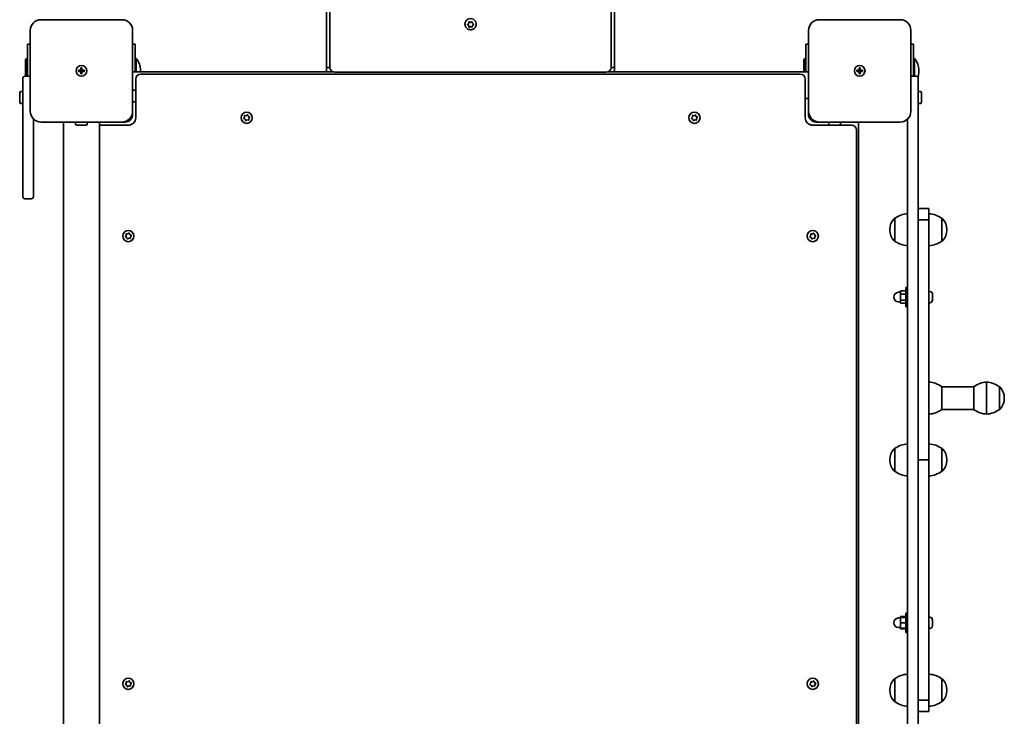
# Model space of a CAD drawing. Units: millimetres. Extents: x -6042 to 6252, y -4666 to 4963.
# Drawn here: x 301 to 1225, y -2042 to -1389 of the extents above; entities that cross this region are included whole.
import ezdxf

# ---------------------------------------------------------------- set-up
doc = ezdxf.new("R2010")
doc.units = ezdxf.units.MM
doc.layers.add('Widoczne (ISO)', color=7, linetype='Continuous', lineweight=35)

msp = doc.modelspace()

# ---------------------------------------------------------------- linework, layer by layer
at = {"layer": 'Widoczne (ISO)'}
for p, q in [((859.05, -1433.94), (859.05, -11.94)), ((856.05, -1433.38), (856.05, -18.8)), ((592.05, -45.84), (592.05, -1433.38)), ((589.05, -46.29), (589.05, -1433.94)), ((397.05, -1388.94), (321.05, -1388.94)), ((718.8, -1393.16), (718.8, -1393.06)), ((722.11, -1394.07), (721.23, -1393.38)), ((721.37, -1393.27), (722.32, -1392.53)), ((722.11, -1394.35), (721.37, -1393.77)), ((722.11, -1394.35), (722.11, -1394.07)), ((722.32, -1392.53), (722.49, -1391.35)), ((722.55, -1395.81), (722.32, -1394.23)), ((722.49, -1395.69), (722.32, -1394.51)), ((722.93, -1391.09), (724.05, -1391.54)), ((724.05, -1391.54), (725.17, -1391.09)), ((725.78, -1394.23), (725.55, -1395.81)), ((725.61, -1391.35), (725.78, -1392.53)), ((725.78, -1394.51), (725.61, -1395.69)), ((725.78, -1392.53), (726.73, -1393.27)), ((726.87, -1393.38), (725.78, -1394.23)), ((726.73, -1393.77), (725.78, -1394.51)), ((725.78, -1394.51), (725.78, -1394.23)), ((729.3, -1393.16), (729.3, -1393.06)), ((1127.05, -1388.94), (1051.05, -1388.94)), ((311.05, -1398.94), (311.05, -1474.94)), ((407.05, -1474.94), (407.05, -1398.94)), ((724.05, -1395.22), (722.55, -1395.81)), ((722.55, -1396.09), (722.55, -1395.81)), ((724.05, -1395.5), (722.93, -1395.94)), ((724.05, -1395.5), (724.05, -1395.22)), ((725.55, -1395.81), (724.05, -1395.22)), ((725.17, -1395.94), (724.05, -1395.5)), ((725.55, -1396.09), (725.55, -1395.81)), ((1041.05, -1398.94), (1041.05, -1474.94)), ((1137.05, -1474.94), (1137.05, -1398.94)), ((311.05, -1411.94), (308.55, -1411.94)), ((308.55, -1441.94), (308.55, -1411.94)), ((409.55, -1411.94), (407.05, -1411.94)), ((409.55, -1411.94), (409.55, -1437.94)), ((1041.05, -1411.94), (1038.55, -1411.94)), ((1038.55, -1437.94), (1038.55, -1411.94)), ((1139.55, -1411.94), (1137.05, -1411.94)), ((1139.55, -1411.94), (1139.55, -1441.94)), ((306.55, -1426.44), (307.55, -1425.44)), ((306.55, -1426.44), (306.55, -1441.94)), ((307.55, -1425.44), (307.55, -1441.94)), ((308.55, -1425.44), (307.55, -1425.44)), ((409.55, -1425.44), (410.55, -1425.44)), ((410.55, -1437.94), (410.55, -1425.44)), ((1036.55, -1426.44), (1037.55, -1425.44)), ((1036.55, -1426.44), (1036.55, -1437.94)), ((1037.55, -1425.44), (1037.55, -1437.94)), ((1038.55, -1425.44), (1037.55, -1425.44)), ((1139.55, -1425.44), (1140.55, -1425.44)), ((1140.55, -1441.94), (1140.55, -1425.44)), ((356.3, -1436.44), (358.55, -1436.44)), ((356.3, -1437.44), (356.3, -1436.44)), ((358.55, -1437.44), (356.3, -1437.44)), ((358.55, -1436.44), (358.55, -1434.19)), ((358.55, -1434.19), (359.55, -1434.19)), ((358.55, -1437.44), (358.55, -1436.44)), ((359.55, -1436.44), (358.55, -1436.44)), ((358.55, -1439.69), (358.55, -1437.44)), ((359.55, -1437.44), (358.55, -1437.44)), ((359.55, -1439.69), (358.55, -1439.69)), ((359.55, -1434.19), (359.55, -1436.44)), ((359.55, -1436.44), (361.8, -1436.44)), ((359.55, -1436.44), (359.55, -1437.44)), ((361.8, -1437.44), (359.55, -1437.44)), ((359.55, -1437.44), (359.55, -1439.69)), ((361.8, -1436.44), (361.8, -1437.44)), ((407.05, -1437.94), (595.47, -1437.94)), ((414.56, -1437.47), (414.56, -1436.4)), ((1033.3, -1439.94), (414.8, -1439.94)), ((589.05, -1437.94), (589.05, -1433.94)), ((589.05, -1433.94), (592.08, -1433.94)), ((589.05, -1437.94), (595.47, -1437.94)), ((592.08, -1433.94), (591.05, -1433.94)), ((596.8, -1438.13), (851.3, -1438.13)), ((852.63, -1437.94), (1041.05, -1437.94)), ((852.63, -1437.94), (859.05, -1437.94)), ((856.01, -1433.94), (859.05, -1433.94)), ((857.05, -1433.94), (856.01, -1433.94)), ((859.05, -1437.94), (859.05, -1433.94)), ((1086.3, -1436.44), (1088.55, -1436.44)), ((1086.3, -1437.44), (1086.3, -1436.44)), ((1088.55, -1437.44), (1086.3, -1437.44)), ((1088.55, -1436.44), (1088.55, -1434.19)), ((1088.55, -1434.19), (1089.55, -1434.19)), ((1088.55, -1437.44), (1088.55, -1436.44)), ((1089.55, -1436.44), (1088.55, -1436.44)), ((1088.55, -1439.69), (1088.55, -1437.44)), ((1089.55, -1437.44), (1088.55, -1437.44)), ((1089.55, -1439.69), (1088.55, -1439.69)), ((1089.55, -1434.19), (1089.55, -1436.44)), ((1089.55, -1436.44), (1091.8, -1436.44)), ((1089.55, -1436.44), (1089.55, -1437.44)), ((1091.8, -1437.44), (1089.55, -1437.44)), ((1089.55, -1437.44), (1089.55, -1439.69)), ((1091.8, -1436.44), (1091.8, -1437.44)), ((1144.56, -1437.47), (1144.56, -1436.4)), ((304.05, -1481.82), (304.05, -1443.94)), ((311.05, -1441.94), (306.05, -1441.94)), ((410.05, -1444.69), (410.05, -1480.94)), ((1038.05, -1480.94), (1038.05, -1444.69)), ((1142.05, -1441.94), (1137.05, -1441.94)), ((1144.05, -1443.94), (1144.05, -1475.03)), ((301.15, -1466.44), (301.15, -1457.44)), ((304.05, -1456.44), (302.15, -1456.44)), ((407.05, -1454.94), (408.95, -1454.94)), ((409.95, -1455.94), (409.95, -1464.94)), ((1144.05, -1456.44), (1145.95, -1456.44)), ((1146.95, -1457.44), (1146.95, -1466.44)), ((304.05, -1467.44), (302.15, -1467.44)), ((407.05, -1465.94), (408.95, -1465.94)), ((409.95, -1462.94), (410.05, -1462.94)), ((1038.05, -1462.94), (1041.05, -1462.94)), ((1144.05, -1467.44), (1145.95, -1467.44)), ((407.05, -1474.94), (407.05, -1477.94)), ((1041.05, -1477.94), (1041.05, -1474.94)), ((1144.05, -2128.84), (1144.05, -1475.03)), ((304.05, -1554.94), (304.05, -1481.82)), ((314.05, -1482.08), (314.05, -1554.94)), ((321.05, -1484.94), (397.05, -1484.94)), ((342.2, -1484.94), (342.2, -2118.94)), ((353.55, -1484.94), (353.55, -1486.84)), ((364.55, -1484.94), (364.55, -1486.84)), ((375.9, -1484.94), (375.9, -2118.94)), ((400.05, -1484.94), (397.05, -1484.94)), ((511.37, -1481.21), (512.15, -1480.3)), ((512.55, -1482.26), (511.47, -1481.71)), ((512.15, -1480.3), (512.09, -1479.09)), ((512.47, -1478.76), (513.65, -1478.98)), ((512.95, -1483.39), (512.55, -1482.26)), ((514.44, -1482.9), (513.43, -1483.55)), ((513.65, -1478.98), (514.66, -1478.32)), ((515.63, -1483.11), (514.44, -1482.9)), ((515.14, -1478.48), (515.55, -1479.61)), ((515.78, -1479.73), (516.62, -1480.16)), ((516.72, -1480.66), (515.94, -1481.58)), ((515.94, -1481.58), (516.01, -1482.78)), ((931.37, -1481.21), (932.15, -1480.3)), ((932.55, -1482.26), (931.47, -1481.71)), ((932.15, -1480.3), (932.09, -1479.09)), ((932.47, -1478.76), (933.65, -1478.98)), ((932.95, -1483.39), (932.55, -1482.26)), ((934.44, -1482.9), (933.43, -1483.55)), ((933.65, -1478.98), (934.66, -1478.32)), ((935.63, -1483.11), (934.44, -1482.9)), ((935.14, -1478.48), (935.55, -1479.61)), ((935.78, -1479.73), (936.62, -1480.16)), ((936.72, -1480.66), (935.94, -1481.58)), ((935.94, -1481.58), (936.01, -1482.78)), ((1051.05, -1484.94), (1048.05, -1484.94)), ((1051.05, -1484.94), (1127.05, -1484.94)), ((1060.05, -1484.94), (1060.05, -1486.84)), ((1071.05, -1484.94), (1071.05, -1486.84)), ((1088.05, -1484.94), (1088.05, -2118.94)), ((1134.05, -1482.08), (1134.05, -2121.79)), ((363.55, -1487.84), (354.55, -1487.84)), ((403.05, -1487.94), (375.9, -1487.94)), ((1081.3, -1487.94), (1045.05, -1487.94)), ((1070.05, -1487.84), (1061.05, -1487.84)), ((1063.05, -1487.84), (1063.05, -1487.94)), ((1086.05, -2111.19), (1086.05, -1492.69)), ((306.05, -1556.94), (312.05, -1556.94)), ((1154.05, -1565.94), (1144.05, -1565.94)), ((1154.05, -1565.94), (1154.05, -1565.94)), ((1154.05, -1574.84), (1154.05, -1565.94)), ((1122.05, -1575.29), (1121.98, -1575.29)), ((1122.05, -1575.29), (1122.05, -1596.59)), ((1154.05, -1576.72), (1144.05, -1576.72)), ((1154.05, -1576.72), (1154.05, -1574.84)), ((1154.05, -1576.72), (1154.05, -1591.37)), ((1166.05, -1596.59), (1166.05, -1575.29)), ((1166.05, -1575.29), (1166.11, -1575.29)), ((1117.4, -1585.65), (1117.4, -1586.23)), ((1170.7, -1586.23), (1170.7, -1585.65)), ((400.37, -1592.21), (401.15, -1591.3)), ((401.55, -1593.26), (400.47, -1592.71)), ((401.15, -1591.3), (401.09, -1590.09)), ((401.47, -1589.76), (402.65, -1589.97)), ((401.95, -1594.39), (401.55, -1593.26)), ((403.44, -1593.9), (402.43, -1594.55)), ((402.65, -1589.97), (403.66, -1589.32)), ((404.63, -1594.11), (403.44, -1593.9)), ((404.15, -1589.48), (404.55, -1590.61)), ((404.78, -1590.73), (405.62, -1591.16)), ((405.72, -1591.66), (404.94, -1592.58)), ((404.94, -1592.58), (405.01, -1593.78)), ((1042.37, -1592.21), (1043.15, -1591.3)), ((1043.55, -1593.26), (1042.47, -1592.71)), ((1043.15, -1591.3), (1043.09, -1590.09)), ((1043.47, -1589.76), (1044.65, -1589.97)), ((1043.95, -1594.39), (1043.55, -1593.26)), ((1045.44, -1593.9), (1044.43, -1594.55)), ((1044.65, -1589.97), (1045.66, -1589.32)), ((1046.63, -1594.11), (1045.44, -1593.9)), ((1046.14, -1589.48), (1046.55, -1590.61)), ((1046.78, -1590.73), (1047.62, -1591.16)), ((1047.72, -1591.66), (1046.94, -1592.58)), ((1046.94, -1592.58), (1047.01, -1593.78)), ((1122.05, -1596.59), (1121.98, -1596.59)), ((1154.05, -1591.37), (1154.05, -1678.75)), ((1166.05, -1596.59), (1166.11, -1596.59)), ((1132.45, -1643.43), (1127.45, -1643.43)), ((1127.45, -1643.43), (1127.45, -1646.31)), ((1132.45, -1640.2), (1132.45, -1658.2)), ((1132.45, -1640.2), (1134.05, -1640.2)), ((1127.45, -1644.7), (1125.45, -1644.7)), ((1132.45, -1646.31), (1127.45, -1646.31)), ((1127.45, -1646.31), (1127.45, -1652.09)), ((1132.45, -1652.09), (1127.45, -1652.09)), ((1127.45, -1652.09), (1127.45, -1654.97)), ((1154.79, -1643.95), (1154.05, -1643.95)), ((1157.35, -1646.52), (1157.35, -1647.64)), ((1157.35, -1648.08), (1157.35, -1650.32)), ((1157.35, -1650.76), (1157.35, -1651.88)), ((1127.45, -1653.7), (1125.45, -1653.7)), ((1132.45, -1654.97), (1127.45, -1654.97)), ((1132.45, -1658.2), (1134.05, -1658.2)), ((1154.79, -1654.45), (1154.05, -1654.45)), ((1154.05, -1678.75), (1154.05, -1714.11)), ((1154.05, -1714.11), (1154.05, -1724.13)), ((1154.05, -1737.73), (1154.05, -1724.13)), ((1166.05, -1754.59), (1166.05, -1733.29)), ((1196.05, -1733.29), (1166.05, -1733.29)), ((1196.05, -1733.29), (1196.05, -1754.59)), ((1208.05, -1728.94), (1208.05, -1758.94)), ((1208.05, -1758.94), (1208.05, -1728.94)), ((1220.05, -1754.59), (1220.05, -1733.29)), ((1220.05, -1733.29), (1220.11, -1733.29)), ((1154.05, -1799.92), (1154.05, -1737.73)), ((1224.7, -1744.23), (1224.7, -1743.65)), ((1196.05, -1754.59), (1166.05, -1754.59)), ((1220.05, -1754.59), (1220.11, -1754.59)), ((1122.05, -1791.29), (1121.98, -1791.29)), ((1122.05, -1791.29), (1122.05, -1812.59)), ((1166.05, -1812.59), (1166.05, -1791.29)), ((1166.05, -1791.29), (1166.11, -1791.29)), ((1154.05, -1799.92), (1154.05, -1801.94)), ((1117.4, -1801.65), (1117.4, -1802.23)), ((1154.05, -1801.94), (1144.05, -1801.94)), ((1144.05, -1801.94), (1154.05, -1801.94)), ((1154.05, -1801.94), (1154.05, -1803.95)), ((1154.05, -1866.14), (1154.05, -1803.95)), ((1170.7, -1802.23), (1170.7, -1801.65)), ((1122.05, -1812.59), (1121.98, -1812.59)), ((1166.05, -1812.59), (1166.11, -1812.59)), ((1154.05, -1879.74), (1154.05, -1866.14)), ((1154.05, -1879.74), (1154.05, -1889.77)), ((1154.05, -1889.77), (1154.05, -1925.12)), ((1154.05, -1925.12), (1154.05, -2012.5)), ((1132.45, -1945.67), (1132.45, -1963.67)), ((1132.45, -1945.67), (1134.05, -1945.67)), ((1127.45, -1950.17), (1125.45, -1950.17)), ((1132.45, -1948.9), (1127.45, -1948.9)), ((1127.45, -1948.9), (1127.45, -1949.67)), ((1127.45, -1949.67), (1127.45, -1954.67)), ((1132.45, -1949.67), (1127.45, -1949.67)), ((1132.45, -1954.67), (1127.45, -1954.67)), ((1127.45, -1954.67), (1127.45, -1959.67)), ((1154.79, -1949.42), (1154.05, -1949.42)), ((1157.35, -1951.98), (1157.35, -1952.22)), ((1157.35, -1952.22), (1157.35, -1952.48)), ((1157.35, -1952.48), (1157.35, -1954.42)), ((1157.35, -1954.42), (1157.35, -1954.92)), ((1157.35, -1954.92), (1157.35, -1956.86)), ((1157.35, -1956.86), (1157.35, -1957.12)), ((1157.35, -1957.12), (1157.35, -1957.36)), ((1127.45, -1959.17), (1125.45, -1959.17)), ((1132.45, -1959.67), (1127.45, -1959.67)), ((1127.45, -1959.67), (1127.45, -1960.44)), ((1132.45, -1960.44), (1127.45, -1960.44)), ((1132.45, -1963.67), (1134.05, -1963.67)), ((1154.79, -1959.92), (1154.05, -1959.92)), ((400.37, -2012.21), (401.15, -2011.3)), ((401.55, -2013.26), (400.47, -2012.71)), ((401.15, -2011.3), (401.09, -2010.09)), ((401.47, -2009.76), (402.65, -2009.97)), ((401.95, -2014.39), (401.55, -2013.26)), ((402.65, -2009.97), (403.66, -2009.32)), ((404.15, -2009.48), (404.55, -2010.61)), ((404.78, -2010.73), (405.62, -2011.16)), ((405.72, -2011.66), (404.94, -2012.58)), ((404.94, -2012.58), (405.01, -2013.78)), ((1042.37, -2012.21), (1043.15, -2011.3)), ((1043.55, -2013.26), (1042.47, -2012.71)), ((1043.15, -2011.3), (1043.09, -2010.09)), ((1043.47, -2009.76), (1044.65, -2009.97)), ((1043.95, -2014.39), (1043.55, -2013.26)), ((1044.65, -2009.97), (1045.66, -2009.32)), ((1046.14, -2009.48), (1046.55, -2010.61)), ((1046.78, -2010.73), (1047.62, -2011.16)), ((1047.72, -2011.66), (1046.94, -2012.58)), ((1046.94, -2012.58), (1047.01, -2013.78)), ((1122.05, -2007.29), (1121.98, -2007.29)), ((1122.05, -2007.29), (1122.05, -2028.59)), ((1154.05, -2012.5), (1154.05, -2027.15)), ((1166.05, -2028.59), (1166.05, -2007.29)), ((1166.05, -2007.29), (1166.11, -2007.29)), ((403.44, -2013.9), (402.43, -2014.55)), ((404.63, -2014.11), (403.44, -2013.9)), ((1045.44, -2013.9), (1044.43, -2014.55)), ((1046.63, -2014.11), (1045.44, -2013.9)), ((1117.4, -2017.65), (1117.4, -2018.23)), ((1170.7, -2018.23), (1170.7, -2017.65)), ((1122.05, -2028.59), (1121.98, -2028.59)), ((1144.05, -2027.15), (1154.05, -2027.15)), ((1154.05, -2029.03), (1154.05, -2027.15)), ((1154.05, -2037.93), (1154.05, -2029.03)), ((1166.05, -2028.59), (1166.11, -2028.59)), ((1144.05, -2037.93), (1154.05, -2037.93)), ((1154.05, -2037.93), (1154.05, -2037.93))]:
    msp.add_line(p, q, dxfattribs=at)
for centre, radius in [((359.05, -1436.94), 5), ((359.05, -1436.94), 5), ((1089.05, -1436.94), 5), ((1089.05, -1436.94), 5), ((514.05, -1480.94), 5.25), ((934.05, -1480.94), 5.25), ((403.05, -1591.94), 5.25), ((1045.05, -1591.94), 5.25), ((403.05, -2011.94), 5.25), ((1045.05, -2011.94), 5.25)]:
    msp.add_circle(centre, radius, dxfattribs=at)
for centre, radius, start, end in [((321.05, -1398.94), 10, 90, 180), ((397.05, -1398.94), 10, 0, 90), ((1051.05, -1398.94), 10, 90, 180), ((1127.05, -1398.94), 10, 0, 90), ((397.56, -1436.4), 17, 0, 40.16328), ((1127.56, -1436.4), 17, 0, 40.16328), ((414.8, -1444.69), 4.75, 90, 180), ((397.56, -1437.47), 17, 358.43336, 0), ((596.8, -1433.38), 4.75, 180, 270), ((851.3, -1433.38), 4.75, 270, 0), ((1033.3, -1444.69), 4.75, 0, 90), ((1127.56, -1437.47), 17, 341.71346, 0), ((306.05, -1443.94), 2, 90, 180), ((1142.05, -1443.94), 2, 0, 90), ((302.15, -1457.44), 1, 90, 180), ((408.95, -1455.94), 1, 0, 90), ((1145.95, -1457.44), 1, 0, 90), ((302.15, -1466.44), 1, 180, 270), ((408.95, -1464.94), 1, 270, 0), ((1145.95, -1466.44), 1, 270, 0), ((321.05, -1474.94), 10, 180, 270), ((397.05, -1474.94), 10, 270, 0), ((1051.05, -1474.94), 10, 180, 270), ((1127.05, -1474.94), 10, 270, 0), ((354.55, -1486.84), 1, 180, 270), ((363.55, -1486.84), 1, 270, 0), ((400.05, -1477.94), 7, 270, 0), ((403.05, -1480.94), 7, 270, 0), ((515.73, -1479.55), 0.189, 199.61506, 286.56719), ((935.73, -1479.55), 0.189, 199.61506, 286.56719), ((1045.05, -1480.94), 7, 180, 270), ((1048.05, -1477.94), 7, 180, 270), ((1061.05, -1486.84), 1, 180, 270), ((1070.05, -1486.84), 1, 270, 0), ((1081.3, -1492.69), 4.75, 0, 90), ((306.05, -1554.94), 2, 180, 270), ((312.05, -1554.94), 2, 270, 0), ((1132.4, -1585.65), 15, 138.04082, 180), ((1121.98, -1576.29), 1, 90, 138.04082), ((1135.22, -1592.9), 22, 93.06203, 126.78913), ((1152.87, -1592.9), 22, 53.21087, 86.93797), ((1166.11, -1576.29), 1, 41.95918, 90), ((1155.7, -1585.65), 15, 0, 41.95918), ((1132.4, -1586.23), 15, 180, 221.95918), ((1155.7, -1586.23), 15, 318.04082, 0), ((404.73, -1590.55), 0.189, 199.61506, 286.56719), ((1046.73, -1590.55), 0.189, 199.61506, 286.56719), ((1121.98, -1595.59), 1, 221.95918, 270), ((1135.22, -1578.97), 22, 233.21087, 266.93797), ((1152.87, -1578.97), 22, 273.06203, 306.78913), ((1166.11, -1595.59), 1, 270, 318.04082), ((1125.45, -1649.2), 4.5, 90, 270), ((1154.79, -1646.51), 2.56, 6.95523, 90), ((1154.79, -1651.89), 2.56, 270, 353.04477), ((1152.87, -1750.91), 22, 53.21087, 86.93797), ((1209.22, -1750.91), 22, 93.06203, 126.78913), ((1206.87, -1750.91), 22, 53.21087, 86.93797), ((1220.11, -1734.29), 1, 41.95918, 90), ((1209.7, -1743.65), 15, 0, 41.95918), ((1209.7, -1744.23), 15, 318.04082, 0), ((1152.87, -1736.97), 22, 273.06203, 306.78913), ((1209.22, -1736.97), 22, 233.21087, 266.93797), ((1206.87, -1736.97), 22, 273.06203, 306.78913), ((1220.11, -1753.59), 1, 270, 318.04082), ((1132.4, -1801.65), 15, 138.04082, 180), ((1121.98, -1792.29), 1, 90, 138.04082), ((1135.22, -1808.9), 22, 93.06203, 126.78913), ((1152.87, -1808.9), 22, 53.21087, 86.93797), ((1166.11, -1792.29), 1, 41.95918, 90), ((1155.7, -1801.65), 15, 0, 41.95918), ((1132.4, -1802.23), 15, 180, 221.95918), ((1155.7, -1802.23), 15, 318.04082, 0), ((1121.98, -1811.59), 1, 221.95918, 270), ((1135.22, -1794.97), 22, 233.21087, 266.93797), ((1152.87, -1794.97), 22, 273.06203, 306.78913), ((1166.11, -1811.59), 1, 270, 318.04082), ((1125.45, -1954.67), 4.5, 90, 270), ((1154.79, -1951.98), 2.56, 0, 90), ((1154.79, -1957.36), 2.56, 270, 0), ((1135.22, -2024.9), 22, 93.06203, 126.78913), ((1152.87, -2024.9), 22, 53.21087, 86.93797), ((404.73, -2010.55), 0.189, 199.61506, 286.56719), ((1046.73, -2010.55), 0.189, 199.61506, 286.56719), ((1132.4, -2017.65), 15, 138.04082, 180), ((1121.98, -2008.29), 1, 90, 138.04082), ((1166.11, -2008.29), 1, 41.95918, 90), ((1155.7, -2017.65), 15, 0, 41.95918), ((1132.4, -2018.23), 15, 180, 221.95918), ((1155.7, -2018.23), 15, 318.04082, 0), ((1121.98, -2027.59), 1, 221.95918, 270), ((1135.22, -2010.97), 22, 233.21087, 266.93797), ((1152.87, -2010.97), 22, 273.06203, 306.78913), ((1166.11, -2027.59), 1, 270, 318.04082)]:
    msp.add_arc(centre, radius, start, end, dxfattribs=at)
for centre, major_axis, start_param, end_param in [((724.05, -1393.06), (-5.25, 0), 3.141591, 6.283185), ((722.13, -1394.26), (0.189, 0), 0.144197, 1.661798), ((722.13, -1394.53), (0.189, 0), 0.144197, 1.661798)]:
    msp.add_ellipse(centre, major_axis=major_axis, ratio=0.990254, start_param=start_param, end_param=end_param, dxfattribs=at)
msp.add_open_spline([(729.3, -1393.16), (729.3, -1393.72), (729.21, -1394.27), (728.86, -1395.33), (728.6, -1395.83), (727.93, -1396.72), (727.53, -1397.11), (726.61, -1397.75), (726.1, -1398), (725.03, -1398.32), (724.47, -1398.4), (723.35, -1398.37), (722.79, -1398.26), (721.73, -1397.88), (721.23, -1397.61), (720.35, -1396.91), (719.97, -1396.5), (719.35, -1395.56), (719.12, -1395.05), (718.86, -1394.07), (718.8, -1393.62), (718.8, -1393.16)], degree=3, knots=[6.283183, 6.283183, 6.283183, 6.283183, 6.600871, 6.600871, 6.919017, 6.919017, 7.238354, 7.238354, 7.559141, 7.559141, 7.881064, 7.881064, 8.203367, 8.203367, 8.525141, 8.525141, 8.845683, 8.845683, 9.164773, 9.164773, 9.424776, 9.424776, 9.424776, 9.424776], dxfattribs=at)
for points in [[(721.05, -1393.51), (721.16, -1393.43), (721.27, -1393.35), (721.37, -1393.27)], [(721.37, -1393.77), (721.27, -1393.69), (721.16, -1393.6), (721.05, -1393.51)], [(722.49, -1391.35), (722.51, -1391.22), (722.53, -1391.08), (722.55, -1390.94)], [(722.55, -1390.94), (722.68, -1391), (722.81, -1391.05), (722.93, -1391.09)], [(725.17, -1391.09), (725.29, -1391.05), (725.42, -1391), (725.55, -1390.94)], [(725.55, -1390.94), (725.57, -1391.08), (725.59, -1391.22), (725.61, -1391.35)], [(726.73, -1393.27), (726.83, -1393.35), (726.94, -1393.43), (727.05, -1393.51)], [(727.05, -1393.51), (726.94, -1393.6), (726.83, -1393.69), (726.73, -1393.77)], [(722.55, -1396.09), (722.53, -1395.95), (722.51, -1395.82), (722.49, -1395.69)], [(722.93, -1395.94), (722.81, -1395.99), (722.68, -1396.04), (722.55, -1396.09)], [(725.55, -1396.09), (725.42, -1396.04), (725.29, -1395.99), (725.17, -1395.94)], [(725.61, -1395.69), (725.59, -1395.82), (725.57, -1395.95), (725.55, -1396.09)], [(511.11, -1481.53), (511.2, -1481.42), (511.29, -1481.31), (511.37, -1481.21)], [(511.47, -1481.71), (511.36, -1481.65), (511.23, -1481.59), (511.11, -1481.53)], [(512.09, -1479.09), (512.08, -1478.96), (512.07, -1478.82), (512.07, -1478.68)], [(512.07, -1478.68), (512.2, -1478.71), (512.34, -1478.73), (512.47, -1478.76)], [(513.09, -1483.78), (513.04, -1483.65), (512.99, -1483.52), (512.95, -1483.39)], [(513.43, -1483.55), (513.32, -1483.63), (513.21, -1483.7), (513.09, -1483.78)], [(514.66, -1478.32), (514.77, -1478.25), (514.89, -1478.17), (515.01, -1478.09)], [(515.01, -1478.09), (515.05, -1478.23), (515.1, -1478.36), (515.14, -1478.48)], [(516.03, -1483.19), (515.89, -1483.16), (515.76, -1483.14), (515.63, -1483.11)], [(516.01, -1482.78), (516.01, -1482.91), (516.02, -1483.05), (516.03, -1483.19)], [(516.62, -1480.16), (516.74, -1480.22), (516.86, -1480.28), (516.99, -1480.35)], [(516.99, -1480.35), (516.9, -1480.45), (516.81, -1480.56), (516.72, -1480.66)], [(931.11, -1481.53), (931.2, -1481.42), (931.29, -1481.31), (931.37, -1481.21)], [(931.47, -1481.71), (931.36, -1481.65), (931.23, -1481.59), (931.11, -1481.53)], [(932.09, -1479.09), (932.08, -1478.96), (932.07, -1478.82), (932.07, -1478.68)], [(932.07, -1478.68), (932.2, -1478.71), (932.34, -1478.73), (932.47, -1478.76)], [(933.09, -1483.78), (933.04, -1483.65), (932.99, -1483.52), (932.95, -1483.39)], [(933.43, -1483.55), (933.32, -1483.63), (933.21, -1483.7), (933.09, -1483.78)], [(934.66, -1478.32), (934.77, -1478.25), (934.89, -1478.17), (935.01, -1478.09)], [(935.01, -1478.09), (935.05, -1478.23), (935.1, -1478.36), (935.14, -1478.48)], [(936.03, -1483.19), (935.89, -1483.16), (935.76, -1483.14), (935.63, -1483.11)], [(936.01, -1482.78), (936.01, -1482.91), (936.02, -1483.05), (936.03, -1483.19)], [(936.62, -1480.16), (936.74, -1480.22), (936.86, -1480.28), (936.99, -1480.35)], [(936.99, -1480.35), (936.9, -1480.45), (936.81, -1480.56), (936.72, -1480.66)], [(400.11, -1592.53), (400.2, -1592.42), (400.29, -1592.31), (400.37, -1592.21)], [(400.47, -1592.71), (400.36, -1592.65), (400.23, -1592.59), (400.11, -1592.53)], [(401.09, -1590.09), (401.08, -1589.96), (401.07, -1589.82), (401.07, -1589.68)], [(401.07, -1589.68), (401.2, -1589.71), (401.34, -1589.73), (401.47, -1589.76)], [(402.09, -1594.78), (402.04, -1594.65), (402, -1594.52), (401.95, -1594.39)], [(402.43, -1594.55), (402.32, -1594.63), (402.21, -1594.7), (402.09, -1594.78)], [(403.66, -1589.32), (403.77, -1589.25), (403.89, -1589.17), (404.01, -1589.09)], [(404.01, -1589.09), (404.05, -1589.23), (404.1, -1589.36), (404.15, -1589.48)], [(405.03, -1594.19), (404.89, -1594.16), (404.76, -1594.14), (404.63, -1594.11)], [(405.01, -1593.78), (405.02, -1593.91), (405.02, -1594.05), (405.03, -1594.19)], [(405.62, -1591.16), (405.74, -1591.22), (405.86, -1591.28), (405.99, -1591.35)], [(405.99, -1591.35), (405.9, -1591.45), (405.81, -1591.56), (405.72, -1591.66)], [(1042.11, -1592.53), (1042.2, -1592.42), (1042.29, -1592.31), (1042.37, -1592.21)], [(1042.47, -1592.71), (1042.36, -1592.65), (1042.23, -1592.59), (1042.11, -1592.53)], [(1043.09, -1590.09), (1043.08, -1589.96), (1043.07, -1589.82), (1043.07, -1589.68)], [(1043.07, -1589.68), (1043.2, -1589.71), (1043.34, -1589.73), (1043.47, -1589.76)], [(1044.09, -1594.78), (1044.04, -1594.65), (1043.99, -1594.52), (1043.95, -1594.39)], [(1044.43, -1594.55), (1044.32, -1594.63), (1044.21, -1594.7), (1044.09, -1594.78)], [(1045.66, -1589.32), (1045.77, -1589.25), (1045.89, -1589.17), (1046.01, -1589.09)], [(1046.01, -1589.09), (1046.05, -1589.23), (1046.1, -1589.36), (1046.14, -1589.48)], [(1047.03, -1594.19), (1046.89, -1594.16), (1046.75, -1594.14), (1046.63, -1594.11)], [(1047.01, -1593.78), (1047.01, -1593.91), (1047.02, -1594.05), (1047.03, -1594.19)], [(1047.62, -1591.16), (1047.74, -1591.22), (1047.86, -1591.28), (1047.99, -1591.35)], [(1047.99, -1591.35), (1047.9, -1591.45), (1047.81, -1591.56), (1047.72, -1591.66)], [(1157.35, -1646.52), (1157.35, -1646.42), (1157.34, -1646.31), (1157.33, -1646.2)], [(1157.33, -1647.7), (1157.34, -1647.68), (1157.35, -1647.66), (1157.35, -1647.64)], [(1157.35, -1648.08), (1157.35, -1647.96), (1157.34, -1647.83), (1157.33, -1647.7)], [(1157.33, -1650.7), (1157.34, -1650.57), (1157.35, -1650.44), (1157.35, -1650.32)], [(1157.35, -1650.76), (1157.35, -1650.74), (1157.34, -1650.72), (1157.33, -1650.7)], [(1157.33, -1652.2), (1157.34, -1652.09), (1157.35, -1651.98), (1157.35, -1651.88)], [(1157.35, -1952.48), (1157.35, -1952.35), (1157.34, -1952.21), (1157.33, -1952.07)], [(1157.33, -1952.07), (1157.34, -1952.12), (1157.35, -1952.18), (1157.35, -1952.22)], [(1157.33, -1954.67), (1157.34, -1954.58), (1157.35, -1954.5), (1157.35, -1954.42)], [(1157.35, -1954.92), (1157.35, -1954.84), (1157.34, -1954.76), (1157.33, -1954.67)], [(1157.33, -1957.27), (1157.34, -1957.13), (1157.35, -1956.99), (1157.35, -1956.86)], [(1157.35, -1957.12), (1157.35, -1957.17), (1157.34, -1957.22), (1157.33, -1957.27)], [(400.11, -2012.53), (400.2, -2012.42), (400.29, -2012.31), (400.37, -2012.21)], [(400.47, -2012.71), (400.36, -2012.65), (400.23, -2012.59), (400.11, -2012.53)], [(401.09, -2010.09), (401.08, -2009.96), (401.07, -2009.82), (401.07, -2009.68)], [(401.07, -2009.68), (401.2, -2009.71), (401.34, -2009.73), (401.47, -2009.76)], [(403.66, -2009.32), (403.77, -2009.25), (403.89, -2009.17), (404.01, -2009.09)], [(404.01, -2009.09), (404.05, -2009.23), (404.1, -2009.36), (404.15, -2009.48)], [(405.62, -2011.16), (405.74, -2011.22), (405.86, -2011.28), (405.99, -2011.35)], [(405.99, -2011.35), (405.9, -2011.45), (405.81, -2011.56), (405.72, -2011.66)], [(1042.11, -2012.53), (1042.2, -2012.42), (1042.29, -2012.31), (1042.37, -2012.21)], [(1042.47, -2012.71), (1042.36, -2012.65), (1042.23, -2012.59), (1042.11, -2012.53)], [(1043.09, -2010.09), (1043.08, -2009.96), (1043.07, -2009.82), (1043.07, -2009.68)], [(1043.07, -2009.68), (1043.2, -2009.71), (1043.34, -2009.73), (1043.47, -2009.76)], [(1045.66, -2009.32), (1045.77, -2009.25), (1045.89, -2009.17), (1046.01, -2009.09)], [(1046.01, -2009.09), (1046.05, -2009.23), (1046.1, -2009.36), (1046.14, -2009.48)], [(1047.62, -2011.16), (1047.74, -2011.22), (1047.86, -2011.28), (1047.99, -2011.35)], [(1047.99, -2011.35), (1047.9, -2011.45), (1047.81, -2011.56), (1047.72, -2011.66)], [(402.09, -2014.78), (402.04, -2014.65), (402, -2014.52), (401.95, -2014.39)], [(402.43, -2014.55), (402.32, -2014.63), (402.21, -2014.7), (402.09, -2014.78)], [(405.03, -2014.19), (404.89, -2014.16), (404.76, -2014.14), (404.63, -2014.11)], [(405.01, -2013.78), (405.02, -2013.91), (405.02, -2014.05), (405.03, -2014.19)], [(1044.09, -2014.78), (1044.04, -2014.65), (1043.99, -2014.52), (1043.95, -2014.39)], [(1044.43, -2014.55), (1044.32, -2014.63), (1044.21, -2014.7), (1044.09, -2014.78)], [(1047.03, -2014.19), (1046.89, -2014.16), (1046.75, -2014.14), (1046.63, -2014.11)], [(1047.01, -2013.78), (1047.01, -2013.91), (1047.02, -2014.05), (1047.03, -2014.19)]]:
    msp.add_open_spline(points, degree=3, dxfattribs=at)

doc.saveas('drawing.dxf')
